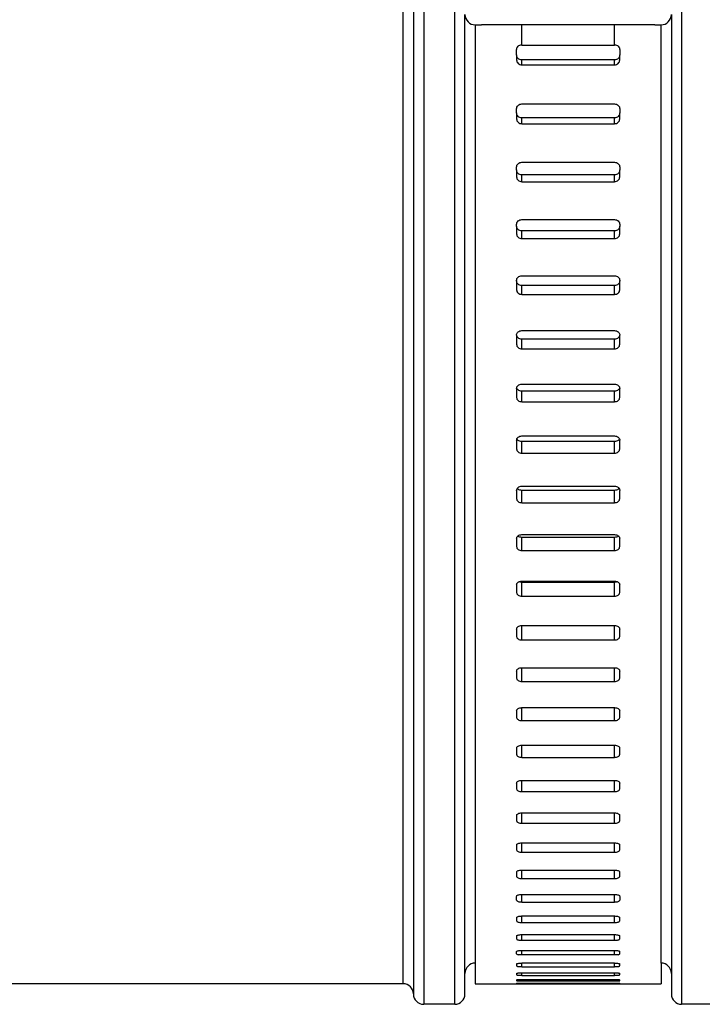
# Model space of a CAD drawing. Units: millimetres. Extents: x -3402 to -2757, y 1250 to 1909.
# Drawn here: x -2978 to -2945, y 1391 to 1439 of the extents above; entities that cross this region are included whole.
import ezdxf

# ---------------------------------------------------------------- set-up
doc = ezdxf.new("R2010")
doc.units = ezdxf.units.MM

# ---------------------------------------------------------------- blocks, each defined once
blk = doc.blocks.new('Schlauchschelle__12', base_point=(-2956.25, 1392))
at = {"color": 7, "linetype": 'Continuous'}
for p, q in [((-2955.75, 1438.5), (-2955.75, 1393)), ((-2955.75, 1438.5), (-2955.45, 1438.5)), ((-2955.443, 1438.5), (-2955.45, 1438.5)), ((-2947.057, 1438.5), (-2955.443, 1438.5)), ((-2953.5, 1437.533), (-2953.5, 1438.5)), ((-2949, 1437.533), (-2949, 1438.5)), ((-2947.05, 1438.5), (-2947.057, 1438.5)), ((-2947.05, 1438.5), (-2946.75, 1438.5)), ((-2946.75, 1393), (-2946.75, 1438.5)), ((-2953.75, 1437.04), (-2953.75, 1437.29)), ((-2953.5, 1437.5), (-2953.5, 1437.533)), ((-2951.25, 1437.5), (-2953.5, 1437.5)), ((-2949, 1437.5), (-2951.25, 1437.5)), ((-2949, 1437.5), (-2949, 1437.533)), ((-2948.75, 1437.29), (-2948.75, 1437.04)), ((-2953.75, 1437.04), (-2953.75, 1436.804)), ((-2949, 1436.798), (-2953.5, 1436.798)), ((-2948.75, 1436.804), (-2948.75, 1437.04)), ((-2953.5, 1436.561), (-2949, 1436.561)), ((-2953.75, 1434.229), (-2953.75, 1434.424)), ((-2953.5, 1434.664), (-2949, 1434.664)), ((-2948.75, 1434.424), (-2948.75, 1434.229)), ((-2953.75, 1434.229), (-2953.75, 1433.944)), ((-2949, 1433.99), (-2953.5, 1433.99)), ((-2948.75, 1433.944), (-2948.75, 1434.229)), ((-2953.5, 1433.705), (-2949, 1433.705)), ((-2953.75, 1431.461), (-2953.75, 1431.6)), ((-2953.5, 1431.836), (-2949, 1431.836)), ((-2948.75, 1431.6), (-2948.75, 1431.461)), ((-2953.75, 1431.461), (-2953.75, 1431.128)), ((-2949, 1431.226), (-2953.5, 1431.226)), ((-2948.75, 1431.128), (-2948.75, 1431.461)), ((-2953.5, 1430.893), (-2949, 1430.893)), ((-2953.75, 1428.742), (-2953.75, 1428.825)), ((-2953.75, 1428.742), (-2953.75, 1428.362)), ((-2953.5, 1429.056), (-2949, 1429.056)), ((-2948.75, 1428.825), (-2948.75, 1428.742)), ((-2948.75, 1428.362), (-2948.75, 1428.742)), ((-2949, 1428.511), (-2953.5, 1428.511)), ((-2953.5, 1428.131), (-2949, 1428.131)), ((-2953.5, 1426.332), (-2949, 1426.332)), ((-2953.75, 1426.079), (-2953.75, 1426.105)), ((-2953.75, 1426.079), (-2953.75, 1425.653)), ((-2949, 1425.853), (-2953.5, 1425.853)), ((-2948.75, 1426.105), (-2948.75, 1426.079)), ((-2948.75, 1425.653), (-2948.75, 1426.079)), ((-2953.5, 1425.428), (-2949, 1425.428)), ((-2953.75, 1423.449), (-2953.75, 1423.008)), ((-2953.5, 1423.671), (-2949, 1423.671)), ((-2948.75, 1423.008), (-2948.75, 1423.449)), ((-2949, 1423.259), (-2953.5, 1423.259)), ((-2953.5, 1422.788), (-2949, 1422.788)), ((-2953.5, 1421.078), (-2949, 1421.078)), ((-2953.75, 1420.863), (-2953.75, 1420.434)), ((-2949, 1420.735), (-2953.5, 1420.735)), ((-2948.75, 1420.434), (-2948.75, 1420.863)), ((-2953.5, 1420.22), (-2949, 1420.22)), ((-2953.75, 1418.352), (-2953.75, 1417.937)), ((-2953.5, 1418.561), (-2949, 1418.561)), ((-2949, 1418.287), (-2953.5, 1418.287)), ((-2948.75, 1417.937), (-2948.75, 1418.352)), ((-2953.5, 1417.73), (-2949, 1417.73)), ((-2953.75, 1415.924), (-2953.75, 1415.524)), ((-2953.5, 1416.126), (-2949, 1416.126)), ((-2949, 1415.922), (-2953.5, 1415.922)), ((-2948.75, 1415.524), (-2948.75, 1415.924)), ((-2953.5, 1415.324), (-2949, 1415.324)), ((-2953.75, 1413.585), (-2953.75, 1413.2)), ((-2953.5, 1413.779), (-2949, 1413.779)), ((-2949, 1413.646), (-2953.5, 1413.646)), ((-2948.75, 1413.2), (-2948.75, 1413.585)), ((-2953.5, 1413.008), (-2949, 1413.008)), ((-2953.5, 1411.526), (-2949, 1411.526)), ((-2953.75, 1411.34), (-2953.75, 1410.971)), ((-2949, 1411.463), (-2953.5, 1411.463)), ((-2948.75, 1410.971), (-2948.75, 1411.34)), ((-2953.5, 1410.788), (-2949, 1410.788)), ((-2953.75, 1409.195), (-2953.75, 1408.844)), ((-2953.5, 1409.372), (-2949, 1409.372)), ((-2948.75, 1408.844), (-2948.75, 1409.195)), ((-2953.5, 1408.67), (-2949, 1408.67)), ((-2953.5, 1407.324), (-2949, 1407.324)), ((-2953.75, 1407.156), (-2953.75, 1406.823)), ((-2948.75, 1406.823), (-2948.75, 1407.156)), ((-2953.5, 1406.658), (-2949, 1406.658)), ((-2953.5, 1405.386), (-2949, 1405.386)), ((-2953.75, 1405.228), (-2953.75, 1404.914)), ((-2948.75, 1404.914), (-2948.75, 1405.228)), ((-2953.5, 1404.759), (-2949, 1404.759)), ((-2953.75, 1403.415), (-2953.75, 1403.121)), ((-2953.5, 1403.564), (-2949, 1403.564)), ((-2948.75, 1403.121), (-2948.75, 1403.415)), ((-2953.5, 1402.976), (-2949, 1402.976)), ((-2953.75, 1401.723), (-2953.75, 1401.45)), ((-2953.5, 1401.861), (-2949, 1401.861)), ((-2948.75, 1401.45), (-2948.75, 1401.723)), ((-2953.5, 1401.314), (-2949, 1401.314)), ((-2953.75, 1400.155), (-2953.75, 1399.903)), ((-2953.5, 1400.282), (-2949, 1400.282)), ((-2948.75, 1399.903), (-2948.75, 1400.155)), ((-2953.5, 1399.779), (-2949, 1399.779)), ((-2953.75, 1398.715), (-2953.75, 1398.486)), ((-2953.5, 1398.832), (-2949, 1398.832)), ((-2948.75, 1398.486), (-2948.75, 1398.715)), ((-2953.5, 1398.372), (-2949, 1398.372)), ((-2953.75, 1397.408), (-2953.75, 1397.201)), ((-2953.5, 1397.513), (-2949, 1397.513)), ((-2948.75, 1397.201), (-2948.75, 1397.408)), ((-2953.5, 1397.098), (-2949, 1397.098)), ((-2953.75, 1396.052), (-2953.75, 1396.236)), ((-2953.5, 1396.329), (-2949, 1396.329)), ((-2948.75, 1396.236), (-2948.75, 1396.052)), ((-2953.5, 1395.961), (-2949, 1395.961)), ((-2953.5, 1395.284), (-2949, 1395.284)), ((-2953.75, 1395.202), (-2953.75, 1395.041)), ((-2953.5, 1394.963), (-2949, 1394.963)), ((-2948.75, 1395.041), (-2948.75, 1395.202)), ((-2953.75, 1394.309), (-2953.75, 1394.173)), ((-2953.5, 1394.379), (-2949, 1394.379)), ((-2948.75, 1394.173), (-2948.75, 1394.309)), ((-2953.5, 1394.106), (-2949, 1394.106)), ((-2953.75, 1393.447), (-2953.75, 1393.559)), ((-2953.5, 1393.617), (-2949, 1393.617)), ((-2949, 1393.397), (-2953.5, 1393.397)), ((-2948.75, 1393.447), (-2948.75, 1393.559)), ((-2955.75, 1393), (-2955.75, 1392)), ((-2953.75, 1392.955), (-2953.75, 1392.867)), ((-2949, 1393), (-2953.5, 1393)), ((-2948.75, 1392.867), (-2948.75, 1392.955)), ((-2946.75, 1393), (-2946.75, 1392)), ((-2953.75, 1392.497), (-2953.75, 1392.434)), ((-2953.5, 1392.825), (-2949, 1392.825)), ((-2953.5, 1392.53), (-2949, 1392.53)), ((-2953.5, 1392.405), (-2949, 1392.405)), ((-2948.75, 1392.434), (-2948.75, 1392.497)), ((-2955.75, 1392), (-2946.75, 1392)), ((-2953.75, 1392.187), (-2953.75, 1392.149)), ((-2953.5, 1392.207), (-2949, 1392.207)), ((-2953.5, 1392.132), (-2949, 1392.132)), ((-2953.5, 1392.033), (-2949, 1392.033)), ((-2953.5, 1392.008), (-2949, 1392.008)), ((-2948.75, 1392.145), (-2948.75, 1392.192))]:
    blk.add_line(p, q, dxfattribs=at)
at = {"color": 3, "linetype": 'Continuous'}
for p, q in [((-2953.5, 1436.561), (-2953.5, 1436.798)), ((-2949, 1436.561), (-2949, 1436.798)), ((-2953.5, 1433.705), (-2953.5, 1433.99)), ((-2949, 1433.705), (-2949, 1433.99)), ((-2953.5, 1430.893), (-2953.5, 1431.226)), ((-2949, 1430.893), (-2949, 1431.226)), ((-2953.5, 1428.131), (-2953.5, 1428.511)), ((-2949, 1428.131), (-2949, 1428.511)), ((-2953.5, 1425.428), (-2953.5, 1425.853)), ((-2949, 1425.428), (-2949, 1425.853)), ((-2953.5, 1422.788), (-2953.5, 1423.259)), ((-2949, 1422.788), (-2949, 1423.259)), ((-2953.5, 1420.22), (-2953.5, 1420.735)), ((-2949, 1420.22), (-2949, 1420.735)), ((-2953.5, 1417.73), (-2953.5, 1418.287)), ((-2949, 1417.73), (-2949, 1418.287)), ((-2953.5, 1415.324), (-2953.5, 1415.922)), ((-2949, 1415.324), (-2949, 1415.922)), ((-2953.5, 1413.008), (-2953.5, 1413.646)), ((-2949, 1413.008), (-2949, 1413.646)), ((-2953.5, 1410.788), (-2953.5, 1411.463)), ((-2949, 1410.788), (-2949, 1411.463)), ((-2953.5, 1408.67), (-2953.5, 1409.372)), ((-2949, 1408.67), (-2949, 1409.372)), ((-2953.5, 1406.658), (-2953.5, 1407.324)), ((-2949, 1406.658), (-2949, 1407.324)), ((-2953.5, 1404.759), (-2953.5, 1405.386)), ((-2949, 1404.759), (-2949, 1405.386)), ((-2953.5, 1402.976), (-2953.5, 1403.564)), ((-2949, 1402.976), (-2949, 1403.564)), ((-2953.5, 1401.314), (-2953.5, 1401.861)), ((-2949, 1401.314), (-2949, 1401.861)), ((-2953.5, 1399.779), (-2953.5, 1400.282)), ((-2949, 1399.779), (-2949, 1400.282)), ((-2953.5, 1398.372), (-2953.5, 1398.832)), ((-2949, 1398.372), (-2949, 1398.832)), ((-2953.5, 1397.098), (-2953.5, 1397.513)), ((-2949, 1397.098), (-2949, 1397.513)), ((-2953.5, 1395.961), (-2953.5, 1396.329)), ((-2949, 1395.961), (-2949, 1396.329)), ((-2953.5, 1394.963), (-2953.5, 1395.284)), ((-2949, 1394.963), (-2949, 1395.284)), ((-2953.5, 1394.106), (-2953.5, 1394.379)), ((-2949, 1394.106), (-2949, 1394.379)), ((-2953.5, 1393.397), (-2953.5, 1393.617)), ((-2949, 1393.397), (-2949, 1393.617)), ((-2953.5, 1392.825), (-2953.5, 1393)), ((-2949, 1392.825), (-2949, 1393)), ((-2953.5, 1392.405), (-2953.5, 1392.53)), ((-2949, 1392.405), (-2949, 1392.53)), ((-2953.5, 1392.132), (-2953.5, 1392.207)), ((-2953.5, 1392.008), (-2953.5, 1392.033)), ((-2949, 1392.132), (-2949, 1392.207)), ((-2949, 1392.008), (-2949, 1392.033))]:
    blk.add_line(p, q, dxfattribs=at)
at = {"color": 7, "linetype": 'Continuous'}
for centre, start, end in [((-2955.75, 1439), 180, 270), ((-2946.75, 1439), 270, 0)]:
    blk.add_arc(centre, 0.5, start, end, dxfattribs=at)
for points, knots in [([(-2953.75, 1437.29), (-2953.746, 1437.322), (-2953.738, 1437.385), (-2953.681, 1437.466), (-2953.598, 1437.522), (-2953.533, 1437.529), (-2953.5, 1437.533)], [0, 0, 0, 0, 0.0951946, 0.1905792, 0.2870603, 0.3847909, 0.3847909, 0.3847909, 0.3847909]), ([(-2949, 1437.533), (-2948.967, 1437.529), (-2948.902, 1437.522), (-2948.819, 1437.466), (-2948.762, 1437.386), (-2948.754, 1437.322), (-2948.75, 1437.29)], [0, 0, 0, 0, 0.097647, 0.1940454, 0.2895135, 0.3847904, 0.3847904, 0.3847904, 0.3847904]), ([(-2953.5, 1436.798), (-2953.533, 1436.801), (-2953.598, 1436.809), (-2953.681, 1436.864), (-2953.738, 1436.945), (-2953.746, 1437.008), (-2953.75, 1437.04)], [0, 0, 0, 0, 0.0976321, 0.1939237, 0.2891843, 0.3842337, 0.3842337, 0.3842337, 0.3842337]), ([(-2953.75, 1436.804), (-2953.746, 1436.772), (-2953.738, 1436.708), (-2953.681, 1436.628), (-2953.598, 1436.572), (-2953.533, 1436.565), (-2953.5, 1436.561)], [0, 0, 0, 0, 0.0949693, 0.1901483, 0.2865232, 0.384239, 0.384239, 0.384239, 0.384239]), ([(-2948.75, 1437.04), (-2948.754, 1437.008), (-2948.762, 1436.945), (-2948.819, 1436.864), (-2948.902, 1436.809), (-2948.967, 1436.801), (-2949, 1436.798)], [0, 0, 0, 0, 0.0949673, 0.1901446, 0.2865186, 0.3842343, 0.3842343, 0.3842343, 0.3842343]), ([(-2949, 1436.561), (-2948.967, 1436.565), (-2948.902, 1436.572), (-2948.819, 1436.628), (-2948.762, 1436.708), (-2948.754, 1436.772), (-2948.75, 1436.804)], [0, 0, 0, 0, 0.0976322, 0.1939247, 0.2891871, 0.3842384, 0.3842384, 0.3842384, 0.3842384]), ([(-2953.75, 1434.424), (-2953.746, 1434.455), (-2953.738, 1434.518), (-2953.68, 1434.598), (-2953.598, 1434.653), (-2953.533, 1434.66), (-2953.5, 1434.664)], [0, 0, 0, 0, 0.0939879, 0.1885202, 0.2846291, 0.3823126, 0.3823126, 0.3823126, 0.3823126]), ([(-2949, 1434.664), (-2948.967, 1434.66), (-2948.902, 1434.653), (-2948.82, 1434.598), (-2948.762, 1434.519), (-2948.754, 1434.455), (-2948.75, 1434.424)], [0, 0, 0, 0, 0.0976001, 0.193627, 0.2882425, 0.3823119, 0.3823119, 0.3823119, 0.3823119]), ([(-2953.5, 1433.99), (-2953.533, 1433.994), (-2953.598, 1434.001), (-2953.68, 1434.056), (-2953.738, 1434.135), (-2953.746, 1434.198), (-2953.75, 1434.229)], [0, 0, 0, 0, 0.0975824, 0.1934818, 0.2878483, 0.3816437, 0.3816437, 0.3816437, 0.3816437]), ([(-2953.75, 1433.944), (-2953.746, 1433.913), (-2953.738, 1433.85), (-2953.68, 1433.771), (-2953.598, 1433.716), (-2953.533, 1433.709), (-2953.5, 1433.705)], [0, 0, 0, 0, 0.0937165, 0.1880021, 0.2839843, 0.3816502, 0.3816502, 0.3816502, 0.3816502]), ([(-2948.75, 1434.229), (-2948.754, 1434.198), (-2948.762, 1434.135), (-2948.82, 1434.056), (-2948.902, 1434.001), (-2948.967, 1433.994), (-2949, 1433.99)], [0, 0, 0, 0, 0.0937141, 0.1879976, 0.2839787, 0.3816445, 0.3816445, 0.3816445, 0.3816445]), ([(-2949, 1433.705), (-2948.967, 1433.709), (-2948.902, 1433.716), (-2948.82, 1433.771), (-2948.762, 1433.85), (-2948.754, 1433.913), (-2948.75, 1433.944)], [0, 0, 0, 0, 0.0975826, 0.193483, 0.2878517, 0.3816494, 0.3816494, 0.3816494, 0.3816494]), ([(-2953.75, 1431.6), (-2953.746, 1431.631), (-2953.738, 1431.693), (-2953.68, 1431.771), (-2953.598, 1431.825), (-2953.533, 1431.832), (-2953.5, 1431.836)], [0, 0, 0, 0, 0.0925546, 0.1860778, 0.2817481, 0.3793764, 0.3793764, 0.3793764, 0.3793764]), ([(-2949, 1431.836), (-2948.967, 1431.832), (-2948.903, 1431.825), (-2948.82, 1431.771), (-2948.762, 1431.693), (-2948.754, 1431.631), (-2948.75, 1431.6)], [0, 0, 0, 0, 0.097545, 0.1931343, 0.2867402, 0.3793753, 0.3793753, 0.3793753, 0.3793753]), ([(-2953.5, 1431.226), (-2953.533, 1431.229), (-2953.597, 1431.236), (-2953.68, 1431.29), (-2953.738, 1431.368), (-2953.746, 1431.43), (-2953.75, 1431.461)], [0, 0, 0, 0, 0.0975247, 0.1929668, 0.2862836, 0.3785989, 0.3785989, 0.3785989, 0.3785989]), ([(-2953.75, 1431.128), (-2953.746, 1431.097), (-2953.738, 1431.035), (-2953.68, 1430.957), (-2953.598, 1430.904), (-2953.533, 1430.896), (-2953.5, 1430.893)], [0, 0, 0, 0, 0.0922379, 0.1854746, 0.2809987, 0.3786067, 0.3786067, 0.3786067, 0.3786067]), ([(-2948.75, 1431.461), (-2948.754, 1431.43), (-2948.762, 1431.368), (-2948.82, 1431.29), (-2948.902, 1431.236), (-2948.967, 1431.229), (-2949, 1431.226)], [0, 0, 0, 0, 0.0922352, 0.1854694, 0.2809922, 0.3786001, 0.3786001, 0.3786001, 0.3786001]), ([(-2949, 1430.893), (-2948.967, 1430.896), (-2948.903, 1430.904), (-2948.82, 1430.957), (-2948.762, 1431.035), (-2948.754, 1431.097), (-2948.75, 1431.128)], [0, 0, 0, 0, 0.0975249, 0.1929682, 0.2862875, 0.3786055, 0.3786055, 0.3786055, 0.3786055]), ([(-2953.75, 1428.825), (-2953.746, 1428.855), (-2953.738, 1428.917), (-2953.68, 1428.993), (-2953.597, 1429.046), (-2953.533, 1429.053), (-2953.5, 1429.056)], [0, 0, 0, 0, 0.0908989, 0.1832614, 0.2784303, 0.3759956, 0.3759956, 0.3759956, 0.3759956]), ([(-2953.5, 1428.511), (-2953.533, 1428.515), (-2953.597, 1428.522), (-2953.68, 1428.574), (-2953.738, 1428.65), (-2953.746, 1428.711), (-2953.75, 1428.742)], [0, 0, 0, 0, 0.0974596, 0.1923828, 0.2844998, 0.3751134, 0.3751134, 0.3751134, 0.3751134]), ([(-2949, 1429.056), (-2948.967, 1429.053), (-2948.903, 1429.046), (-2948.82, 1428.993), (-2948.762, 1428.917), (-2948.754, 1428.855), (-2948.75, 1428.825)], [0, 0, 0, 0, 0.0974824, 0.1925712, 0.285016, 0.3759942, 0.3759942, 0.3759942, 0.3759942]), ([(-2948.75, 1428.742), (-2948.754, 1428.711), (-2948.762, 1428.65), (-2948.82, 1428.574), (-2948.903, 1428.522), (-2948.967, 1428.515), (-2949, 1428.511)], [0, 0, 0, 0, 0.0905347, 0.1825695, 0.2775725, 0.3751149, 0.3751149, 0.3751149, 0.3751149]), ([(-2953.75, 1428.362), (-2953.746, 1428.332), (-2953.738, 1428.27), (-2953.68, 1428.194), (-2953.597, 1428.142), (-2953.533, 1428.135), (-2953.5, 1428.131)], [0, 0, 0, 0, 0.0905378, 0.1825755, 0.2775798, 0.3751224, 0.3751224, 0.3751224, 0.3751224]), ([(-2949, 1428.131), (-2948.967, 1428.135), (-2948.903, 1428.142), (-2948.82, 1428.194), (-2948.762, 1428.27), (-2948.754, 1428.332), (-2948.75, 1428.362)], [0, 0, 0, 0, 0.0974598, 0.1923843, 0.2845042, 0.3751209, 0.3751209, 0.3751209, 0.3751209]), ([(-2953.75, 1426.105), (-2953.746, 1426.135), (-2953.738, 1426.196), (-2953.68, 1426.271), (-2953.597, 1426.322), (-2953.533, 1426.329), (-2953.5, 1426.332)], [0, 0, 0, 0, 0.0890256, 0.1800819, 0.2746907, 0.372186, 0.372186, 0.372186, 0.372186]), ([(-2949, 1426.332), (-2948.967, 1426.329), (-2948.903, 1426.322), (-2948.82, 1426.271), (-2948.762, 1426.196), (-2948.754, 1426.135), (-2948.75, 1426.105)], [0, 0, 0, 0, 0.0974126, 0.1919425, 0.2830807, 0.3721842, 0.3721842, 0.3721842, 0.3721842]), ([(-2953.5, 1425.853), (-2953.533, 1425.857), (-2953.597, 1425.863), (-2953.679, 1425.914), (-2953.738, 1425.989), (-2953.746, 1426.049), (-2953.75, 1426.079)], [0, 0, 0, 0, 0.0973877, 0.1917348, 0.2825083, 0.3712035, 0.3712035, 0.3712035, 0.3712035]), ([(-2948.75, 1426.079), (-2948.754, 1426.049), (-2948.762, 1425.989), (-2948.82, 1425.914), (-2948.903, 1425.863), (-2948.967, 1425.857), (-2949, 1425.853)], [0, 0, 0, 0, 0.0886176, 0.1793094, 0.2737352, 0.3712054, 0.3712054, 0.3712054, 0.3712054]), ([(-2953.75, 1425.653), (-2953.746, 1425.623), (-2953.738, 1425.563), (-2953.68, 1425.488), (-2953.597, 1425.438), (-2953.533, 1425.431), (-2953.5, 1425.428)], [0, 0, 0, 0, 0.0886211, 0.1793161, 0.2737434, 0.3712137, 0.3712137, 0.3712137, 0.3712137]), ([(-2949, 1425.428), (-2948.967, 1425.431), (-2948.903, 1425.438), (-2948.821, 1425.488), (-2948.762, 1425.563), (-2948.754, 1425.623), (-2948.75, 1425.653)], [0, 0, 0, 0, 0.0973879, 0.1917365, 0.2825131, 0.3712119, 0.3712119, 0.3712119, 0.3712119]), ([(-2953.75, 1423.479), (-2953.743, 1423.502), (-2953.728, 1423.55), (-2953.675, 1423.613), (-2953.597, 1423.661), (-2953.533, 1423.667), (-2953.5, 1423.671)], [0, 0, 0, 0, 0.0731948, 0.1483282, 0.242323, 0.3397418, 0.3397418, 0.3397418, 0.3397418]), ([(-2953.75, 1423.449), (-2953.75, 1423.454), (-2953.75, 1423.464), (-2953.75, 1423.474), (-2953.75, 1423.479)], [0, 0, 0, 0, 0.01486402, 0.02956828, 0.02956828, 0.02956828, 0.02956828]), ([(-2953.5, 1423.259), (-2953.533, 1423.262), (-2953.597, 1423.269), (-2953.675, 1423.316), (-2953.728, 1423.378), (-2953.743, 1423.426), (-2953.75, 1423.449)], [0, 0, 0, 0, 0.0973097, 0.1910283, 0.2658396, 0.3386853, 0.3386853, 0.3386853, 0.3386853]), ([(-2949, 1423.671), (-2948.967, 1423.667), (-2948.903, 1423.661), (-2948.825, 1423.613), (-2948.772, 1423.55), (-2948.757, 1423.502), (-2948.75, 1423.479)], [0, 0, 0, 0, 0.0973366, 0.1912535, 0.266455, 0.3397436, 0.3397436, 0.3397436, 0.3397436]), ([(-2948.75, 1423.449), (-2948.757, 1423.426), (-2948.772, 1423.378), (-2948.825, 1423.316), (-2948.903, 1423.269), (-2948.967, 1423.262), (-2949, 1423.259)], [0, 0, 0, 0, 0.0727524, 0.1474958, 0.2412918, 0.3386837, 0.3386837, 0.3386837, 0.3386837]), ([(-2948.75, 1423.479), (-2948.75, 1423.474), (-2948.75, 1423.464), (-2948.75, 1423.454), (-2948.75, 1423.449)], [0, 0, 0, 0, 0.0147073, 0.02956825, 0.02956825, 0.02956825, 0.02956825]), ([(-2953.75, 1423.008), (-2953.746, 1422.979), (-2953.738, 1422.92), (-2953.679, 1422.847), (-2953.597, 1422.798), (-2953.533, 1422.792), (-2953.5, 1422.788)], [0, 0, 0, 0, 0.0864935, 0.1757095, 0.2695072, 0.3668992, 0.3668992, 0.3668992, 0.3668992]), ([(-2949, 1422.788), (-2948.967, 1422.792), (-2948.903, 1422.798), (-2948.821, 1422.847), (-2948.762, 1422.92), (-2948.754, 1422.979), (-2948.75, 1423.008)], [0, 0, 0, 0, 0.0973099, 0.1910302, 0.2803273, 0.3668969, 0.3668969, 0.3668969, 0.3668969]), ([(-2953.75, 1420.863), (-2953.746, 1420.891), (-2953.738, 1420.949), (-2953.679, 1421.02), (-2953.597, 1421.068), (-2953.533, 1421.075), (-2953.5, 1421.078)], [0, 0, 0, 0, 0.0846486, 0.172686, 0.2660177, 0.3633546, 0.3633546, 0.3633546, 0.3633546]), ([(-2949, 1421.078), (-2948.967, 1421.075), (-2948.904, 1421.068), (-2948.821, 1421.02), (-2948.762, 1420.949), (-2948.754, 1420.891), (-2948.75, 1420.863)], [0, 0, 0, 0, 0.097255, 0.1905102, 0.2786285, 0.363352, 0.363352, 0.363352, 0.363352]), ([(-2953.5, 1420.735), (-2953.533, 1420.738), (-2953.596, 1420.744), (-2953.672, 1420.788), (-2953.723, 1420.844), (-2953.738, 1420.885), (-2953.745, 1420.906)], [0, 0, 0, 0, 0.0972264, 0.1902694, 0.2562502, 0.3198706, 0.3198706, 0.3198706, 0.3198706]), ([(-2948.755, 1420.906), (-2948.762, 1420.886), (-2948.777, 1420.844), (-2948.828, 1420.788), (-2948.904, 1420.744), (-2948.967, 1420.738), (-2949, 1420.735)], [0, 0, 0, 0, 0.0635277, 0.1294458, 0.2225649, 0.3198731, 0.3198731, 0.3198731, 0.3198731]), ([(-2953.75, 1420.434), (-2953.746, 1420.406), (-2953.738, 1420.348), (-2953.679, 1420.277), (-2953.596, 1420.23), (-2953.533, 1420.224), (-2953.5, 1420.22)], [0, 0, 0, 0, 0.0841613, 0.1717705, 0.2648914, 0.3621998, 0.3621998, 0.3621998, 0.3621998]), ([(-2949, 1420.22), (-2948.967, 1420.224), (-2948.904, 1420.23), (-2948.821, 1420.277), (-2948.762, 1420.348), (-2948.754, 1420.406), (-2948.75, 1420.434)], [0, 0, 0, 0, 0.0972266, 0.1902714, 0.2779613, 0.362197, 0.362197, 0.362197, 0.362197]), ([(-2953.75, 1418.352), (-2953.746, 1418.38), (-2953.738, 1418.436), (-2953.678, 1418.505), (-2953.596, 1418.552), (-2953.533, 1418.558), (-2953.5, 1418.561)], [0, 0, 0, 0, 0.0821582, 0.1685002, 0.2611258, 0.3583759, 0.3583759, 0.3583759, 0.3583759]), ([(-2953.5, 1418.287), (-2953.533, 1418.29), (-2953.596, 1418.296), (-2953.667, 1418.336), (-2953.712, 1418.381), (-2953.727, 1418.409), (-2953.735, 1418.423)], [0, 0, 0, 0, 0.0971386, 0.1894649, 0.2384145, 0.2855797, 0.2855797, 0.2855797, 0.2855797]), ([(-2949, 1418.561), (-2948.967, 1418.558), (-2948.904, 1418.552), (-2948.833, 1418.511), (-2948.788, 1418.466), (-2948.773, 1418.437), (-2948.765, 1418.423)], [0, 0, 0, 0, 0.0971686, 0.1897192, 0.2389161, 0.2863805, 0.2863805, 0.2863805, 0.2863805]), ([(-2948.765, 1418.423), (-2948.773, 1418.409), (-2948.788, 1418.381), (-2948.832, 1418.336), (-2948.904, 1418.296), (-2948.967, 1418.29), (-2949, 1418.287)], [0, 0, 0, 0, 0.04706, 0.0959411, 0.1883421, 0.2855621, 0.2855621, 0.2855621, 0.2855621]), ([(-2948.765, 1418.423), (-2948.761, 1418.412), (-2948.752, 1418.389), (-2948.751, 1418.364), (-2948.75, 1418.352)], [0, 0, 0, 0, 0.03667182, 0.07300108, 0.07300108, 0.07300108, 0.07300108]), ([(-2953.75, 1417.937), (-2953.746, 1417.91), (-2953.738, 1417.853), (-2953.678, 1417.785), (-2953.596, 1417.739), (-2953.533, 1417.733), (-2953.5, 1417.73)], [0, 0, 0, 0, 0.0816316, 0.1675157, 0.2599186, 0.3571388, 0.3571388, 0.3571388, 0.3571388]), ([(-2949, 1417.73), (-2948.967, 1417.733), (-2948.904, 1417.739), (-2948.822, 1417.785), (-2948.762, 1417.853), (-2948.754, 1417.91), (-2948.75, 1417.937)], [0, 0, 0, 0, 0.0971388, 0.1894671, 0.2754312, 0.3571355, 0.3571355, 0.3571355, 0.3571355]), ([(-2953.75, 1415.924), (-2953.745, 1415.95), (-2953.734, 1416.004), (-2953.675, 1416.068), (-2953.596, 1416.117), (-2953.533, 1416.123), (-2953.5, 1416.126)], [0, 0, 0, 0, 0.0775118, 0.1619714, 0.253087, 0.3499723, 0.3499723, 0.3499723, 0.3499723]), ([(-2953.5, 1415.922), (-2953.532, 1415.925), (-2953.596, 1415.931), (-2953.662, 1415.966), (-2953.699, 1416), (-2953.712, 1416.016), (-2953.717, 1416.023)], [0, 0, 0, 0, 0.0970472, 0.188622, 0.2187498, 0.2479897, 0.2479897, 0.2479897, 0.2479897]), ([(-2949, 1416.126), (-2948.968, 1416.123), (-2948.904, 1416.117), (-2948.838, 1416.081), (-2948.801, 1416.047), (-2948.788, 1416.031), (-2948.783, 1416.023)], [0, 0, 0, 0, 0.0970783, 0.1888873, 0.2191686, 0.2485882, 0.2485882, 0.2485882, 0.2485882]), ([(-2948.783, 1416.023), (-2948.788, 1416.016), (-2948.801, 1416), (-2948.838, 1415.966), (-2948.904, 1415.931), (-2948.968, 1415.925), (-2949, 1415.922)], [0, 0, 0, 0, 0.0291462, 0.0592033, 0.1508513, 0.2479795, 0.2479795, 0.2479795, 0.2479795]), ([(-2948.783, 1416.023), (-2948.773, 1416.008), (-2948.755, 1415.977), (-2948.752, 1415.942), (-2948.75, 1415.924)], [0, 0, 0, 0, 0.0534389, 0.1053752, 0.1053752, 0.1053752, 0.1053752]), ([(-2953.75, 1415.524), (-2953.746, 1415.497), (-2953.737, 1415.442), (-2953.678, 1415.377), (-2953.596, 1415.333), (-2953.533, 1415.327), (-2953.5, 1415.324)], [0, 0, 0, 0, 0.0789122, 0.1629636, 0.2546136, 0.351742, 0.351742, 0.351742, 0.351742]), ([(-2949, 1415.324), (-2948.967, 1415.327), (-2948.904, 1415.333), (-2948.822, 1415.377), (-2948.763, 1415.442), (-2948.754, 1415.497), (-2948.75, 1415.524)], [0, 0, 0, 0, 0.0970474, 0.1886242, 0.2727551, 0.3517382, 0.3517382, 0.3517382, 0.3517382]), ([(-2953.75, 1413.585), (-2953.746, 1413.611), (-2953.737, 1413.664), (-2953.677, 1413.728), (-2953.596, 1413.77), (-2953.533, 1413.776), (-2953.5, 1413.779)], [0, 0, 0, 0, 0.0766119, 0.1592432, 0.2503526, 0.3474183, 0.3474183, 0.3474183, 0.3474183]), ([(-2953.5, 1413.646), (-2953.532, 1413.648), (-2953.595, 1413.654), (-2953.656, 1413.684), (-2953.683, 1413.707), (-2953.687, 1413.71), (-2953.689, 1413.712)], [0, 0, 0, 0, 0.0969531, 0.1877483, 0.1976938, 0.2036309, 0.2036309, 0.2036309, 0.2036309]), ([(-2949, 1413.779), (-2948.968, 1413.776), (-2948.904, 1413.77), (-2948.823, 1413.728), (-2948.763, 1413.664), (-2948.754, 1413.611), (-2948.75, 1413.585)], [0, 0, 0, 0, 0.096985, 0.1880224, 0.2707327, 0.3474141, 0.3474141, 0.3474141, 0.3474141]), ([(-2948.811, 1413.712), (-2948.813, 1413.71), (-2948.817, 1413.707), (-2948.844, 1413.684), (-2948.905, 1413.654), (-2948.968, 1413.648), (-2949, 1413.646)], [0, 0, 0, 0, 0.0058784, 0.0157259, 0.1065927, 0.2036264, 0.2036264, 0.2036264, 0.2036264]), ([(-2953.75, 1413.2), (-2953.746, 1413.174), (-2953.737, 1413.121), (-2953.677, 1413.058), (-2953.595, 1413.016), (-2953.533, 1413.011), (-2953.5, 1413.008)], [0, 0, 0, 0, 0.0760118, 0.1581349, 0.2490038, 0.3460377, 0.3460377, 0.3460377, 0.3460377]), ([(-2949, 1413.008), (-2948.968, 1413.011), (-2948.905, 1413.016), (-2948.823, 1413.058), (-2948.763, 1413.121), (-2948.754, 1413.174), (-2948.75, 1413.2)], [0, 0, 0, 0, 0.0969533, 0.1877507, 0.2699526, 0.3460333, 0.3460333, 0.3460333, 0.3460333]), ([(-2953.75, 1411.34), (-2953.746, 1411.365), (-2953.737, 1411.417), (-2953.677, 1411.477), (-2953.595, 1411.517), (-2953.532, 1411.523), (-2953.5, 1411.526)], [0, 0, 0, 0, 0.0735739, 0.1542144, 0.2445275, 0.3414974, 0.3414974, 0.3414974, 0.3414974]), ([(-2953.5, 1411.463), (-2953.525, 1411.465), (-2953.572, 1411.467), (-2953.617, 1411.485), (-2953.639, 1411.494)], [0, 0, 0, 0, 0.0730844, 0.1429858, 0.1429858, 0.1429858, 0.1429858]), ([(-2949, 1411.526), (-2948.968, 1411.523), (-2948.905, 1411.518), (-2948.823, 1411.477), (-2948.763, 1411.417), (-2948.754, 1411.365), (-2948.75, 1411.34)], [0, 0, 0, 0, 0.0968897, 0.1871323, 0.2678514, 0.3414927, 0.3414927, 0.3414927, 0.3414927]), ([(-2948.861, 1411.494), (-2948.883, 1411.485), (-2948.928, 1411.467), (-2948.975, 1411.465), (-2949, 1411.463)], [0, 0, 0, 0, 0.0699118, 0.1429652, 0.1429652, 0.1429652, 0.1429652]), ([(-2953.75, 1410.971), (-2953.746, 1410.947), (-2953.737, 1410.896), (-2953.676, 1410.836), (-2953.595, 1410.796), (-2953.532, 1410.791), (-2953.5, 1410.788)], [0, 0, 0, 0, 0.0729399, 0.1530522, 0.2431193, 0.3400569, 0.3400569, 0.3400569, 0.3400569]), ([(-2949, 1410.788), (-2948.968, 1410.791), (-2948.905, 1410.796), (-2948.824, 1410.835), (-2948.763, 1410.895), (-2948.754, 1410.947), (-2948.75, 1410.971)], [0, 0, 0, 0, 0.0968575, 0.1868546, 0.2670452, 0.340052, 0.340052, 0.340052, 0.340052]), ([(-2953.75, 1409.195), (-2953.746, 1409.219), (-2953.737, 1409.269), (-2953.676, 1409.327), (-2953.595, 1409.365), (-2953.532, 1409.37), (-2953.5, 1409.372)], [0, 0, 0, 0, 0.0703726, 0.1489508, 0.238452, 0.335325, 0.335325, 0.335325, 0.335325]), ([(-2949, 1409.372), (-2948.968, 1409.37), (-2948.905, 1409.365), (-2948.824, 1409.327), (-2948.763, 1409.269), (-2948.754, 1409.219), (-2948.75, 1409.195)], [0, 0, 0, 0, 0.0967932, 0.1862256, 0.2648818, 0.3353197, 0.3353197, 0.3353197, 0.3353197]), ([(-2953.75, 1408.844), (-2953.746, 1408.821), (-2953.737, 1408.771), (-2953.676, 1408.714), (-2953.595, 1408.677), (-2953.532, 1408.672), (-2953.5, 1408.67)], [0, 0, 0, 0, 0.069707, 0.1477409, 0.236993, 0.3338336, 0.3338336, 0.3338336, 0.3338336]), ([(-2949, 1408.67), (-2948.968, 1408.672), (-2948.905, 1408.677), (-2948.824, 1408.714), (-2948.763, 1408.771), (-2948.754, 1408.821), (-2948.75, 1408.844)], [0, 0, 0, 0, 0.0967609, 0.1859446, 0.2640563, 0.333828, 0.333828, 0.333828, 0.333828]), ([(-2953.75, 1407.156), (-2953.746, 1407.179), (-2953.736, 1407.227), (-2953.675, 1407.281), (-2953.595, 1407.317), (-2953.532, 1407.322), (-2953.5, 1407.324)], [0, 0, 0, 0, 0.0670194, 0.1434795, 0.2321612, 0.3289373, 0.3289373, 0.3289373, 0.3289373]), ([(-2949, 1407.324), (-2948.968, 1407.322), (-2948.906, 1407.317), (-2948.825, 1407.281), (-2948.764, 1407.227), (-2948.754, 1407.179), (-2948.75, 1407.156)], [0, 0, 0, 0, 0.0966966, 0.1853112, 0.2618488, 0.3289314, 0.3289314, 0.3289314, 0.3289314]), ([(-2953.75, 1406.823), (-2953.746, 1406.801), (-2953.736, 1406.753), (-2953.675, 1406.7), (-2953.594, 1406.665), (-2953.532, 1406.66), (-2953.5, 1406.658)], [0, 0, 0, 0, 0.0663246, 0.1422289, 0.2306607, 0.3274044, 0.3274044, 0.3274044, 0.3274044]), ([(-2949, 1406.658), (-2948.968, 1406.66), (-2948.906, 1406.665), (-2948.825, 1406.7), (-2948.764, 1406.753), (-2948.754, 1406.801), (-2948.75, 1406.823)], [0, 0, 0, 0, 0.0966644, 0.1850296, 0.2610111, 0.3273982, 0.3273982, 0.3273982, 0.3273982]), ([(-2953.75, 1405.228), (-2953.746, 1405.249), (-2953.736, 1405.295), (-2953.674, 1405.346), (-2953.594, 1405.379), (-2953.532, 1405.384), (-2953.5, 1405.386)], [0, 0, 0, 0, 0.0635268, 0.1378308, 0.2256935, 0.3223733, 0.3223733, 0.3223733, 0.3223733]), ([(-2949, 1405.386), (-2948.968, 1405.384), (-2948.906, 1405.38), (-2948.826, 1405.346), (-2948.764, 1405.295), (-2948.754, 1405.249), (-2948.75, 1405.228)], [0, 0, 0, 0, 0.0966008, 0.1843981, 0.258779, 0.3223668, 0.3223668, 0.3223668, 0.3223668]), ([(-2953.75, 1404.914), (-2953.746, 1404.893), (-2953.736, 1404.848), (-2953.674, 1404.798), (-2953.594, 1404.765), (-2953.532, 1404.761), (-2953.5, 1404.759)], [0, 0, 0, 0, 0.0628055, 0.1365468, 0.2241614, 0.3208095, 0.3208095, 0.3208095, 0.3208095]), ([(-2949, 1404.759), (-2948.968, 1404.761), (-2948.906, 1404.765), (-2948.826, 1404.798), (-2948.764, 1404.847), (-2948.754, 1404.893), (-2948.75, 1404.914)], [0, 0, 0, 0, 0.0965692, 0.1841188, 0.2579368, 0.3208027, 0.3208027, 0.3208027, 0.3208027]), ([(-2953.75, 1403.415), (-2953.745, 1403.435), (-2953.735, 1403.479), (-2953.674, 1403.526), (-2953.594, 1403.557), (-2953.532, 1403.561), (-2953.5, 1403.564)], [0, 0, 0, 0, 0.059909, 0.132038, 0.2190906, 0.315676, 0.315676, 0.315676, 0.315676]), ([(-2949, 1403.564), (-2948.968, 1403.561), (-2948.906, 1403.557), (-2948.826, 1403.526), (-2948.765, 1403.479), (-2948.755, 1403.435), (-2948.75, 1403.415)], [0, 0, 0, 0, 0.0965069, 0.1834957, 0.2557012, 0.315669, 0.315669, 0.315669, 0.315669]), ([(-2953.75, 1403.121), (-2953.745, 1403.102), (-2953.735, 1403.058), (-2953.673, 1403.012), (-2953.594, 1402.982), (-2953.532, 1402.978), (-2953.5, 1402.976)], [0, 0, 0, 0, 0.0591642, 0.130729, 0.217538, 0.3140925, 0.3140925, 0.3140925, 0.3140925]), ([(-2949, 1402.976), (-2948.968, 1402.978), (-2948.906, 1402.982), (-2948.827, 1403.012), (-2948.765, 1403.058), (-2948.755, 1403.102), (-2948.75, 1403.121)], [0, 0, 0, 0, 0.096476, 0.1832217, 0.2548628, 0.3140852, 0.3140852, 0.3140852, 0.3140852]), ([(-2953.75, 1401.723), (-2953.745, 1401.742), (-2953.735, 1401.784), (-2953.673, 1401.826), (-2953.594, 1401.855), (-2953.532, 1401.859), (-2953.5, 1401.861)], [0, 0, 0, 0, 0.0561818, 0.1261382, 0.2123982, 0.308892, 0.308892, 0.308892, 0.308892]), ([(-2949, 1401.861), (-2948.968, 1401.859), (-2948.906, 1401.855), (-2948.827, 1401.826), (-2948.765, 1401.784), (-2948.755, 1401.742), (-2948.75, 1401.723)], [0, 0, 0, 0, 0.0964157, 0.1826136, 0.252646, 0.3088845, 0.3088845, 0.3088845, 0.3088845]), ([(-2953.75, 1401.45), (-2953.745, 1401.431), (-2953.735, 1401.39), (-2953.673, 1401.348), (-2953.593, 1401.32), (-2953.532, 1401.316), (-2953.5, 1401.314)], [0, 0, 0, 0, 0.0554171, 0.1248136, 0.210837, 0.307301, 0.307301, 0.307301, 0.307301]), ([(-2949, 1401.314), (-2948.968, 1401.316), (-2948.907, 1401.32), (-2948.828, 1401.348), (-2948.765, 1401.39), (-2948.755, 1401.431), (-2948.75, 1401.45)], [0, 0, 0, 0, 0.096386, 0.1823477, 0.2518201, 0.3072932, 0.3072932, 0.3072932, 0.3072932]), ([(-2953.75, 1400.155), (-2953.745, 1400.172), (-2953.734, 1400.212), (-2953.672, 1400.251), (-2953.593, 1400.277), (-2953.532, 1400.28), (-2953.5, 1400.282)], [0, 0, 0, 0, 0.0523636, 0.120173, 0.2056665, 0.3020725, 0.3020725, 0.3020725, 0.3020725]), ([(-2949, 1400.282), (-2948.968, 1400.28), (-2948.907, 1400.277), (-2948.828, 1400.251), (-2948.766, 1400.212), (-2948.755, 1400.172), (-2948.75, 1400.155)], [0, 0, 0, 0, 0.0963282, 0.1817611, 0.2496463, 0.3020644, 0.3020644, 0.3020644, 0.3020644]), ([(-2953.75, 1399.903), (-2953.745, 1399.886), (-2953.734, 1399.847), (-2953.672, 1399.809), (-2953.593, 1399.784), (-2953.532, 1399.78), (-2953.5, 1399.779)], [0, 0, 0, 0, 0.051583, 0.1188433, 0.2041097, 0.3004873, 0.3004873, 0.3004873, 0.3004873]), ([(-2949, 1399.779), (-2948.968, 1399.78), (-2948.907, 1399.784), (-2948.828, 1399.809), (-2948.766, 1399.847), (-2948.755, 1399.886), (-2948.75, 1399.903)], [0, 0, 0, 0, 0.0962999, 0.1815063, 0.2488421, 0.3004791, 0.3004791, 0.3004791, 0.3004791]), ([(-2953.75, 1398.715), (-2953.745, 1398.731), (-2953.733, 1398.769), (-2953.671, 1398.803), (-2953.593, 1398.827), (-2953.532, 1398.83), (-2953.5, 1398.832)], [0, 0, 0, 0, 0.0484761, 0.1141895, 0.198951, 0.2952737, 0.2952737, 0.2952737, 0.2952737]), ([(-2949, 1398.832), (-2948.968, 1398.83), (-2948.907, 1398.827), (-2948.829, 1398.803), (-2948.767, 1398.769), (-2948.755, 1398.731), (-2948.75, 1398.715)], [0, 0, 0, 0, 0.0962453, 0.1809478, 0.2467367, 0.2952653, 0.2952653, 0.2952653, 0.2952653]), ([(-2953.75, 1398.486), (-2953.745, 1398.47), (-2953.733, 1398.433), (-2953.671, 1398.4), (-2953.593, 1398.377), (-2953.532, 1398.374), (-2953.5, 1398.372)], [0, 0, 0, 0, 0.0476845, 0.1128663, 0.197413, 0.293709, 0.293709, 0.293709, 0.293709]), ([(-2949, 1398.372), (-2948.968, 1398.374), (-2948.907, 1398.377), (-2948.829, 1398.4), (-2948.767, 1398.433), (-2948.755, 1398.47), (-2948.75, 1398.486)], [0, 0, 0, 0, 0.0962187, 0.1807069, 0.245964, 0.2937005, 0.2937005, 0.2937005, 0.2937005]), ([(-2953.75, 1397.408), (-2953.745, 1397.422), (-2953.732, 1397.457), (-2953.67, 1397.487), (-2953.593, 1397.509), (-2953.532, 1397.511), (-2953.5, 1397.513)], [0, 0, 0, 0, 0.0445456, 0.108241, 0.1923135, 0.2885584, 0.2885584, 0.2885584, 0.2885584]), ([(-2953.75, 1397.201), (-2953.745, 1397.187), (-2953.732, 1397.152), (-2953.67, 1397.124), (-2953.593, 1397.102), (-2953.532, 1397.1), (-2953.5, 1397.098)], [0, 0, 0, 0, 0.043749, 0.1069377, 0.1908103, 0.2870305, 0.2870305, 0.2870305, 0.2870305]), ([(-2949, 1397.513), (-2948.968, 1397.511), (-2948.907, 1397.509), (-2948.83, 1397.487), (-2948.768, 1397.457), (-2948.755, 1397.422), (-2948.75, 1397.408)], [0, 0, 0, 0, 0.0961678, 0.1801829, 0.2439536, 0.2885498, 0.2885498, 0.2885498, 0.2885498]), ([(-2949, 1397.098), (-2948.968, 1397.1), (-2948.907, 1397.102), (-2948.83, 1397.124), (-2948.768, 1397.152), (-2948.755, 1397.186), (-2948.75, 1397.201)], [0, 0, 0, 0, 0.0961433, 0.1799586, 0.2432225, 0.2870217, 0.2870217, 0.2870217, 0.2870217]), ([(-2953.75, 1396.236), (-2953.745, 1396.249), (-2953.731, 1396.281), (-2953.669, 1396.306), (-2953.593, 1396.326), (-2953.532, 1396.328), (-2953.5, 1396.329)], [0, 0, 0, 0, 0.040605, 0.1023895, 0.1858242, 0.2819976, 0.2819976, 0.2819976, 0.2819976]), ([(-2949, 1396.329), (-2948.968, 1396.328), (-2948.908, 1396.326), (-2948.831, 1396.306), (-2948.769, 1396.281), (-2948.755, 1396.249), (-2948.75, 1396.236)], [0, 0, 0, 0, 0.0960966, 0.1794752, 0.2413349, 0.2819889, 0.2819889, 0.2819889, 0.2819889]), ([(-2953.75, 1396.052), (-2953.745, 1396.039), (-2953.731, 1396.007), (-2953.669, 1395.983), (-2953.592, 1395.964), (-2953.532, 1395.962), (-2953.5, 1395.961)], [0, 0, 0, 0, 0.0398113, 0.1011217, 0.1843735, 0.2805245, 0.2805245, 0.2805245, 0.2805245]), ([(-2949, 1395.961), (-2948.968, 1395.962), (-2948.908, 1395.964), (-2948.831, 1395.983), (-2948.769, 1396.007), (-2948.755, 1396.039), (-2948.75, 1396.052)], [0, 0, 0, 0, 0.0960743, 0.1792703, 0.2406559, 0.2805157, 0.2805157, 0.2805157, 0.2805157]), ([(-2953.75, 1395.202), (-2953.744, 1395.213), (-2953.73, 1395.243), (-2953.668, 1395.263), (-2953.592, 1395.281), (-2953.532, 1395.283), (-2953.5, 1395.284)], [0, 0, 0, 0, 0.0366973, 0.0967085, 0.1795642, 0.275673, 0.275673, 0.275673, 0.275673]), ([(-2949, 1395.284), (-2948.968, 1395.283), (-2948.908, 1395.281), (-2948.832, 1395.263), (-2948.77, 1395.243), (-2948.756, 1395.213), (-2948.75, 1395.202)], [0, 0, 0, 0, 0.0960323, 0.1788331, 0.2389194, 0.2756645, 0.2756645, 0.2756645, 0.2756645]), ([(-2953.75, 1395.041), (-2953.744, 1395.03), (-2953.73, 1395.001), (-2953.668, 1394.982), (-2953.592, 1394.966), (-2953.532, 1394.964), (-2953.5, 1394.963)], [0, 0, 0, 0, 0.0359167, 0.0954945, 0.1781867, 0.2742755, 0.2742755, 0.2742755, 0.2742755]), ([(-2949, 1394.963), (-2948.968, 1394.964), (-2948.908, 1394.966), (-2948.832, 1394.982), (-2948.77, 1395.001), (-2948.756, 1395.03), (-2948.75, 1395.041)], [0, 0, 0, 0, 0.0960125, 0.17865, 0.2383029, 0.274267, 0.274267, 0.274267, 0.274267]), ([(-2953.75, 1394.309), (-2953.744, 1394.319), (-2953.728, 1394.346), (-2953.668, 1394.361), (-2953.592, 1394.377), (-2953.532, 1394.378), (-2953.5, 1394.379)], [0, 0, 0, 0, 0.0328808, 0.0912872, 0.1736299, 0.2696818, 0.2696818, 0.2696818, 0.2696818]), ([(-2949, 1394.379), (-2948.968, 1394.378), (-2948.908, 1394.377), (-2948.832, 1394.361), (-2948.772, 1394.346), (-2948.756, 1394.319), (-2948.75, 1394.309)], [0, 0, 0, 0, 0.0959757, 0.1782645, 0.2367461, 0.2696738, 0.2696738, 0.2696738, 0.2696738]), ([(-2953.75, 1394.173), (-2953.744, 1394.163), (-2953.728, 1394.137), (-2953.668, 1394.123), (-2953.592, 1394.108), (-2953.532, 1394.107), (-2953.5, 1394.106)], [0, 0, 0, 0, 0.0321275, 0.0901495, 0.1723499, 0.2683846, 0.2683846, 0.2683846, 0.2683846]), ([(-2949, 1394.106), (-2948.968, 1394.107), (-2948.908, 1394.108), (-2948.832, 1394.123), (-2948.772, 1394.137), (-2948.756, 1394.163), (-2948.75, 1394.173)], [0, 0, 0, 0, 0.0959586, 0.1781055, 0.2362026, 0.2683767, 0.2683767, 0.2683767, 0.2683767]), ([(-2953.75, 1393.559), (-2953.744, 1393.568), (-2953.727, 1393.591), (-2953.667, 1393.602), (-2953.592, 1393.615), (-2953.532, 1393.616), (-2953.5, 1393.617)], [0, 0, 0, 0, 0.0292369, 0.0862385, 0.1681405, 0.2641438, 0.2641438, 0.2641438, 0.2641438]), ([(-2953.75, 1393.447), (-2953.744, 1393.44), (-2953.726, 1393.416), (-2953.696, 1393.41), (-2953.677, 1393.405)], [0, 0, 0, 0, 0.02884812, 0.08659211, 0.08659211, 0.08659211, 0.08659211]), ([(-2953.5, 1393.397), (-2953.532, 1393.397), (-2953.591, 1393.398), (-2953.65, 1393.403), (-2953.677, 1393.405)], [0, 0, 0, 0, 0.0958489, 0.1769883, 0.1769883, 0.1769883, 0.1769883]), ([(-2949, 1393.617), (-2948.968, 1393.616), (-2948.908, 1393.615), (-2948.833, 1393.602), (-2948.774, 1393.591), (-2948.756, 1393.568), (-2948.75, 1393.559)], [0, 0, 0, 0, 0.0959273, 0.1777763, 0.2348532, 0.2641368, 0.2641368, 0.2641368, 0.2641368]), ([(-2948.823, 1393.405), (-2948.85, 1393.403), (-2948.909, 1393.398), (-2948.968, 1393.397), (-2949, 1393.397)], [0, 0, 0, 0, 0.0811907, 0.1771153, 0.1771153, 0.1771153, 0.1771153]), ([(-2948.823, 1393.405), (-2948.804, 1393.41), (-2948.774, 1393.416), (-2948.756, 1393.44), (-2948.75, 1393.447)], [0, 0, 0, 0, 0.05759861, 0.08646791, 0.08646791, 0.08646791, 0.08646791]), ([(-2953.75, 1392.955), (-2953.744, 1392.961), (-2953.725, 1392.981), (-2953.667, 1392.988), (-2953.592, 1392.999), (-2953.532, 1393), (-2953.5, 1393)], [0, 0, 0, 0, 0.0258832, 0.0817095, 0.1632488, 0.2592122, 0.2592122, 0.2592122, 0.2592122]), ([(-2949, 1393), (-2948.968, 1393), (-2948.908, 1392.999), (-2948.833, 1392.988), (-2948.775, 1392.981), (-2948.756, 1392.961), (-2948.75, 1392.955)], [0, 0, 0, 0, 0.0958876, 0.1773748, 0.2332764, 0.2592067, 0.2592067, 0.2592067, 0.2592067]), ([(-2953.75, 1392.867), (-2953.744, 1392.862), (-2953.724, 1392.842), (-2953.667, 1392.837), (-2953.592, 1392.826), (-2953.532, 1392.826), (-2953.5, 1392.825)], [0, 0, 0, 0, 0.0252547, 0.0808173, 0.1622624, 0.2582146, 0.2582146, 0.2582146, 0.2582146]), ([(-2953.75, 1392.497), (-2953.747, 1392.5), (-2953.739, 1392.51), (-2953.711, 1392.514), (-2953.664, 1392.523), (-2953.591, 1392.528), (-2953.532, 1392.529), (-2953.5, 1392.53)], [0, 0, 0, 0, 0.0121438, 0.0383432, 0.0783786, 0.1596381, 0.2555708, 0.2555708, 0.2555708, 0.2555708]), ([(-2953.75, 1392.434), (-2953.747, 1392.432), (-2953.738, 1392.422), (-2953.711, 1392.419), (-2953.664, 1392.41), (-2953.591, 1392.406), (-2953.532, 1392.405), (-2953.5, 1392.405)], [0, 0, 0, 0, 0.0117204, 0.0377182, 0.0776416, 0.1588329, 0.2547575, 0.2547575, 0.2547575, 0.2547575]), ([(-2949, 1392.825), (-2948.968, 1392.826), (-2948.908, 1392.826), (-2948.833, 1392.837), (-2948.776, 1392.842), (-2948.756, 1392.862), (-2948.75, 1392.867)], [0, 0, 0, 0, 0.0958764, 0.1772696, 0.2329074, 0.2582092, 0.2582092, 0.2582092, 0.2582092]), ([(-2949, 1392.53), (-2948.968, 1392.529), (-2948.909, 1392.528), (-2948.836, 1392.523), (-2948.789, 1392.514), (-2948.761, 1392.51), (-2948.753, 1392.5), (-2948.75, 1392.497)], [0, 0, 0, 0, 0.0958571, 0.177065, 0.2171476, 0.2434007, 0.2555665, 0.2555665, 0.2555665, 0.2555665]), ([(-2949, 1392.405), (-2948.968, 1392.405), (-2948.909, 1392.406), (-2948.836, 1392.41), (-2948.789, 1392.419), (-2948.762, 1392.422), (-2948.753, 1392.432), (-2948.75, 1392.434)], [0, 0, 0, 0, 0.0958489, 0.1769889, 0.2169594, 0.2430108, 0.2547534, 0.2547534, 0.2547534, 0.2547534]), ([(-2953.75, 1392.187), (-2953.739, 1392.19), (-2953.716, 1392.198), (-2953.664, 1392.203), (-2953.591, 1392.207), (-2953.532, 1392.207), (-2953.5, 1392.207)], [0, 0, 0, 0, 0.0330304, 0.0747261, 0.1557922, 0.2517038, 0.2517038, 0.2517038, 0.2517038]), ([(-2953.75, 1392.149), (-2953.739, 1392.146), (-2953.715, 1392.14), (-2953.664, 1392.136), (-2953.591, 1392.133), (-2953.532, 1392.132), (-2953.5, 1392.132)], [0, 0, 0, 0, 0.0327336, 0.0743275, 0.1553523, 0.251259, 0.251259, 0.251259, 0.251259]), ([(-2953.75, 1392.025), (-2953.739, 1392.027), (-2953.715, 1392.03), (-2953.664, 1392.031), (-2953.591, 1392.033), (-2953.532, 1392.033), (-2953.5, 1392.033)], [0, 0, 0, 0, 0.0320012, 0.0733886, 0.1543505, 0.2502505, 0.2502505, 0.2502505, 0.2502505]), ([(-2953.75, 1392.013), (-2953.739, 1392.012), (-2953.715, 1392.01), (-2953.664, 1392.009), (-2953.591, 1392.008), (-2953.532, 1392.008), (-2953.5, 1392.008)], [0, 0, 0, 0, 0.0318991, 0.0732522, 0.1542002, 0.2500986, 0.2500986, 0.2500986, 0.2500986]), ([(-2949, 1392.207), (-2948.968, 1392.207), (-2948.909, 1392.207), (-2948.836, 1392.203), (-2948.785, 1392.198), (-2948.761, 1392.194), (-2948.75, 1392.192)], [0, 0, 0, 0, 0.095836, 0.176851, 0.2184424, 0.250722, 0.250722, 0.250722, 0.250722]), ([(-2949, 1392.132), (-2948.968, 1392.132), (-2948.909, 1392.133), (-2948.836, 1392.136), (-2948.785, 1392.14), (-2948.761, 1392.143), (-2948.75, 1392.145)], [0, 0, 0, 0, 0.0958311, 0.1768049, 0.218332, 0.250504, 0.250504, 0.250504, 0.250504]), ([(-2949, 1392.033), (-2948.968, 1392.033), (-2948.909, 1392.033), (-2948.836, 1392.031), (-2948.785, 1392.03), (-2948.761, 1392.028), (-2948.75, 1392.027)], [0, 0, 0, 0, 0.0958245, 0.1767355, 0.218149, 0.2501095, 0.2501095, 0.2501095, 0.2501095]), ([(-2949, 1392.008), (-2948.968, 1392.008), (-2948.909, 1392.008), (-2948.836, 1392.009), (-2948.785, 1392.01), (-2948.761, 1392.011), (-2948.75, 1392.012)], [0, 0, 0, 0, 0.0958229, 0.1767201, 0.218112, 0.2500362, 0.2500362, 0.2500362, 0.2500362])]:
    blk.add_open_spline(points, degree=3, knots=knots, dxfattribs=at)
for points in [[(-2953.75, 1392.025), (-2953.75, 1392.023), (-2953.75, 1392.019), (-2953.75, 1392.015), (-2953.75, 1392.013)], [(-2948.75, 1392.012), (-2948.75, 1392.014), (-2948.75, 1392.019), (-2948.75, 1392.025), (-2948.75, 1392.027)]]:
    blk.add_open_spline(points, degree=3, dxfattribs=at)
blk = doc.blocks.new('14-08-454_Dichtung_Stutzen_aussen__15', base_point=(-2982.25, 1391))
at = {"color": 3, "linetype": 'Continuous'}
for p, q in [((-2958.25, 1511), (-2958.25, 1391)), ((-2956.75, 1391), (-2956.75, 1511)), ((-2945.75, 1511), (-2945.75, 1391)), ((-2959.25, 1392), (-2959.25, 1510))]:
    blk.add_line(p, q, dxfattribs=at)
at = {"color": 7, "linetype": 'Continuous'}
for p, q in [((-2958.75, 1510.5), (-2958.75, 1391.5)), ((-2956.25, 1392.5), (-2956.25, 1439)), ((-2946.25, 1439), (-2946.25, 1392.5)), ((-2955.75, 1438.5), (-2955.75, 1393)), ((-2946.75, 1393), (-2946.75, 1438.5)), ((-2949, 1393), (-2953.5, 1393)), ((-2956.25, 1391.5), (-2956.25, 1392.5)), ((-2946.25, 1392.5), (-2946.25, 1391.5)), ((-2959.25, 1392), (-2981.25, 1392)), ((-2956.75, 1391), (-2958.25, 1391)), ((-2944.25, 1391), (-2945.75, 1391))]:
    blk.add_line(p, q, dxfattribs=at)
for centre, start, end in [((-2955.75, 1392.5), 90, 180), ((-2946.75, 1392.5), 0, 90), ((-2959.25, 1391.5), 0, 90), ((-2958.25, 1391.5), 180, 270), ((-2956.75, 1391.5), 270, 0), ((-2945.75, 1391.5), 180, 270)]:
    blk.add_arc(centre, 0.5, start, end, dxfattribs=at)
blk = doc.blocks.new('HL068_7E__16', base_point=(-3356.239, 1391))
for name, p in [('14-08-454_Dichtung_Stutzen_aussen__15', (-2982.25, 1391)), ('Schlauchschelle__12', (-2956.25, 1392))]:
    blk.add_blockref(name, p)
blk = doc.blocks.new('HL68P_0-75-WEB-Zeichnung__18', base_point=(-3356.239, 1291))
blk.add_blockref('HL068_7E__16', (-3356.239, 1391))
blk = doc.blocks.new('Vordans1', base_point=(-3070, 2371))
blk.add_blockref('HL68P_0-75-WEB-Zeichnung__18', (-3356.239, 1291))

msp = doc.modelspace()

# ---------------------------------------------------------------- block references
msp.add_blockref('Vordans1', (-3070, 2371))

doc.saveas('drawing.dxf')
